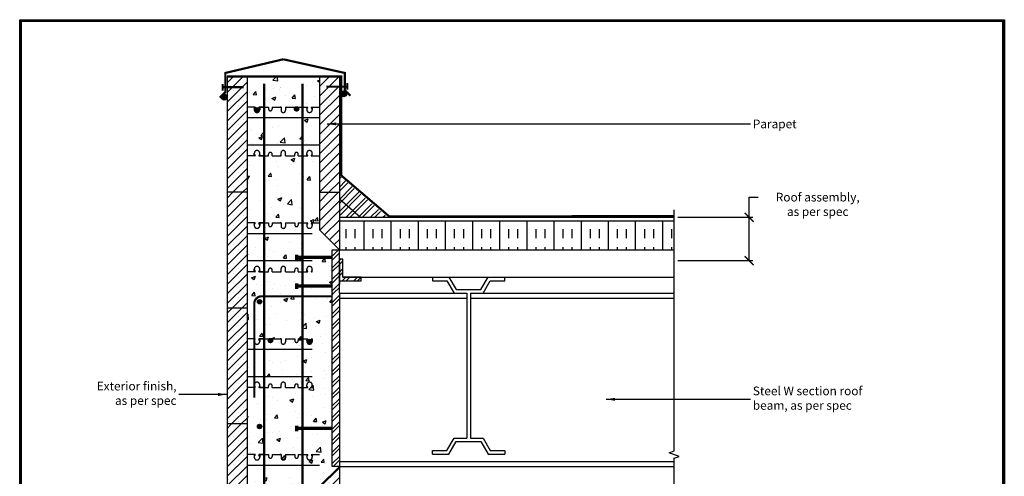
# Model space of a CAD drawing. Units: inches. Extents: x 11 to 147, y 6 to 182.
# Drawn here: x 11 to 147, y 118 to 182 of the extents above; entities that cross this region are included whole.
import ezdxf

# ---------------------------------------------------------------- set-up
doc = ezdxf.new("R2010")
doc.units = ezdxf.units.IN
doc.header["$LTSCALE"] = 25
doc.header["$MEASUREMENT"] = 0
doc.linetypes.add('HIDDEN', pattern=[0.375, 0.25, -0.125])
doc.linetypes.add('HIDDENX2', pattern=[0.75, 0.5, -0.25])
for name, color, linetype, lineweight in [('Block', 7, 'Continuous', 30), ('Dim', 7, 'Continuous', 25), ('Hatch', 1, 'Continuous', 30), ('WoodJoistStud', 46, 'Continuous', 25)]:
    doc.layers.add(name, color=color, linetype=linetype, lineweight=lineweight)
for name, color, linetype in [('CONCRETE', 251, 'Continuous'), ('DIMENSION', 7, 'Continuous'), ('FibreInsul', 241, 'Continuous'), ('SteelBars', 5, 'Continuous'), ('Text', 7, 'Continuous'), ('Web', 6, 'Continuous'), ('Webs', 6, 'HIDDEN')]:
    doc.layers.add(name, color=color, linetype=linetype)
doc.styles.add('Logix', font='romans.shx')
doc.dimstyles.new('FBR', dxfattribs={"dimtxt": 1, "dimasz": 1.25, "dimexe": 0.5, "dimexo": 0.5, "dimgap": 0.3, "dimtad": 0, "dimtih": 1, "dimtoh": 1, "dimdec": 4, "dimzin": 0, "dimdsep": 46, "dimlunit": 5, "dimtxsty": 'Logix', "dimblk": 'ARCHTICK', "dimcen": 0.5, "dimadec": 0, "dimazin": 0, "dimtm": 1e-09, "dimtfac": 1, "dimtdec": 4, "dimtofl": 0, "dimtmove": 0, "dimatfit": 3, "dimfxl": 0.5, "dimtolj": 1, "dimtzin": 0, "dimarcsym": 0})
pattern_1 = [(45, (-2.1425, 1.5873), (-0.795495, 0.795495), []), (45, (-1.6122, 1.5873), (-0.795495, 0.795495), [])]
pattern_2 = [(45, (-4.8925, 3.3553), (-0.6629126, 0.6629126), []), (45, (-4.2296, 3.3553), (-0.6629126, 0.6629126), [0, -0.9375])]
pattern_3 = [(50, (-4.8925, 3.3553), (5.37945, -0.47064), [0.5625, -6.1875]), (355, (-4.8925, 3.355), (-1.04064, 5.64144), [0.45, -4.95]), (100.4514, (-4.444, 3.316), (4.33882, 5.1708), [0.47805, -5.25857]), (46.184, (-4.8925, 4.855), (8.0043, -1.2414), [0.84375, -9.28125]), (96.6356, (-4.2255, 4.752), (7.00997, 7.3059), [0.71708, -7.88785]), (351.184, (-4.8925, 4.855), (7.00996, 7.3059), [0.675, -7.425]), (21, (-4.1425, 4.4803), (4.4768, -3.01964), [0.5625, -6.1875]), (326, (-4.1425, 4.48), (1.82486, 5.43863), [0.45, -4.95]), (71.4514, (-3.7694, 4.2286), (6.30167, 2.41898), [0.47805, -5.25857]), (37.5, (-4.8925, 3.3553), (0.091199, 2.496704), [0, -4.89, 0, -5.025, 0, -4.96875]), (7.5, (-4.8925, 3.3553), (1.97302, 2.958088), [0, -2.865, 0, -4.7775, 0, -1.89375]), (327.5, (-6.565, 3.3553), (4.003668, -0.169162), [0, -1.875, 0, -5.85, 0, -7.7625]), (317.5, (-7.315, 3.3553), (4.373896, 0.75079), [0, -2.4375, 0, -3.885, 0, -5.5125])]

# ---------------------------------------------------------------- blocks, each defined once
blk = doc.blocks.new('_ArchTick')
at = {"color": 0, "linetype": 'ByBlock', "const_width": 0.15}
blk.add_lwpolyline([(-0.5, -0.5), (0.5, 0.5)], dxfattribs=at)

msp = doc.modelspace()

# ---------------------------------------------------------------- hatches: boundary and pattern name
at = {"layer": 'Block'}
for points in [[(55.64, 171.3, 1), (56.44, 171.3, 1)], [(39.14, 170.83, 1), (39.94, 170.83, 1)]]:
    msp.add_hatch(color=256, dxfattribs=at).paths.add_polyline_path(points)
at = {"layer": 'CONCRETE'}
h = msp.add_hatch(dxfattribs=at)
h.set_pattern_fill('AR-CONC', color=256, scale=0.75, style=0)
h.set_pattern_definition(pattern_3)
h.paths.add_polyline_path([(52.69, 173.7), (48.19, 173.7), (47.94, 174.39), (47.44, 173.02), (47.19, 173.7), (42.69, 173.7), (42.69, 169.46), (43.8, 169.46), (43.82, 169.42), (43.69, 169.19), (43.69, 169.09, 1), (44.44, 169.09), (44.44, 169.19), (44.31, 169.42), (44.34, 169.46), (44.91, 169.46), (45.66, 169.46), (45.66, 169.21, 1), (46.16, 169.21), (46.16, 169.46), (47.38, 169.46), (47.38, 169.03, 1), (48.01, 169.03), (48.01, 169.46), (48.11, 169.46), (49.27, 169.46), (49.27, 169.21, 1), (49.77, 169.21), (49.77, 169.46), (50.94, 169.46), (51.05, 169.46), (51.07, 169.42), (50.94, 169.19), (50.94, 169.09, 1), (51.69, 169.09), (51.69, 169.19), (51.56, 169.42), (51.59, 169.46), (52.69, 169.46)])
h = msp.add_hatch(dxfattribs=at)
h.set_pattern_fill('AR-CONC', color=256, scale=0.75, style=0)
h.set_pattern_definition(pattern_3)
h.paths.add_polyline_path([(52.69, 164.21), (52.69, 167.96), (42.69, 167.96), (42.69, 164.21)])
h = msp.add_hatch(dxfattribs=at)
h.set_pattern_fill('AR-CONC', color=256, scale=0.75, style=0)
h.set_pattern_definition(pattern_3)
h.paths.add_polyline_path([(52.69, 157.7), (52.69, 162.71), (51.59, 162.71), (51.56, 162.76), (51.69, 162.98), (51.69, 163.09, 1), (50.94, 163.09), (50.94, 162.98), (51.07, 162.76), (51.05, 162.71), (50.48, 162.71), (49.77, 162.71), (49.77, 162.96, 1), (49.27, 162.96), (49.27, 162.71), (48.11, 162.71), (48.01, 162.71), (48.01, 163.15, 1), (47.38, 163.15), (47.38, 162.71), (47.28, 162.71), (46.16, 162.71), (46.16, 162.96, 1), (45.66, 162.96), (45.66, 162.71), (44.44, 162.71), (44.34, 162.71), (44.31, 162.76), (44.44, 162.98), (44.44, 163.09, 1), (43.69, 163.09), (43.69, 162.98), (43.82, 162.76), (43.8, 162.71), (42.69, 162.71), (42.69, 157.7), (42.69, 153.46), (43.8, 153.46), (43.82, 153.42), (43.69, 153.19), (43.69, 153.09, 1), (44.44, 153.09), (44.44, 153.19), (44.31, 153.42), (44.34, 153.46), (44.91, 153.46), (45.66, 153.46), (45.66, 153.21, 1), (46.16, 153.21), (46.16, 153.46), (47.38, 153.46), (47.38, 153.03, 1), (48.01, 153.03), (48.01, 153.46), (48.11, 153.46), (49.27, 153.46), (49.27, 153.21, 1), (49.77, 153.21), (49.77, 153.46), (50.94, 153.46), (51.05, 153.46), (51.07, 153.42), (50.94, 153.19), (50.94, 153.09, 1), (51.69, 153.09), (51.69, 153.19), (51.56, 153.42), (51.59, 153.46), (52.69, 153.46)])
h = msp.add_hatch(dxfattribs=at)
h.set_pattern_fill('AR-CONC', color=256, scale=0.75, style=0)
h.set_pattern_definition(pattern_3)
h.paths.add_polyline_path([(52.69, 116.21), (52.69, 117.08), (55.44, 119.83), (54.44, 119.83), (54.44, 149.75), (55.44, 149.75), (52.69, 152.5), (42.69, 119.96), (42.69, 116.21)])
h = msp.add_hatch(dxfattribs=at)
h.set_pattern_fill('AR-CONC', color=256, scale=0.75, style=0)
h.set_pattern_definition(pattern_3)
h.paths.add_polyline_path([(42.69, 151.96), (42.69, 148.21), (51.69, 148.21), (51.69, 151.96)])
h = msp.add_hatch(dxfattribs=at)
h.set_pattern_fill('AR-CONC', color=256, scale=0.75, style=0)
h.set_pattern_definition(pattern_3)
h.paths.add_polyline_path([(43.69, 142.33, -0.414214), (44.69, 143.33), (51.69, 143.33), (51.69, 146.01), (51.69, 146.71), (51.59, 146.71), (51.56, 146.76), (51.69, 146.98), (51.69, 147.09, 1), (50.94, 147.09), (50.94, 146.98), (51.07, 146.76), (51.05, 146.71), (50.48, 146.71), (49.77, 146.71), (49.77, 146.96, 1), (49.27, 146.96), (49.27, 146.71), (48.11, 146.71), (48.01, 146.71), (48.01, 147.15, 1), (47.38, 147.15), (47.38, 146.71), (47.28, 146.71), (46.16, 146.71), (46.16, 146.96, 1), (45.66, 146.96), (45.66, 146.71), (44.44, 146.71), (44.34, 146.71), (44.31, 146.76), (44.44, 146.98), (44.44, 147.09, 1), (43.69, 147.09), (43.69, 146.98), (43.82, 146.76), (43.8, 146.71), (42.69, 146.71), (42.69, 141.7), (42.69, 137.46), (43.69, 137.46)])
h.paths.add_polyline_path([(44.39, 142.33, -1), (44.99, 142.33, -1)], flags=16)
h = msp.add_hatch(dxfattribs=at)
h.set_pattern_fill('AR-CONC', color=256, scale=0.75, style=0)
h.set_pattern_definition(pattern_3)
h.paths.add_polyline_path([(51.69, 143.33), (44.69, 143.33, 0.414214), (43.69, 142.33), (43.69, 137.46), (43.8, 137.46), (43.82, 137.42), (43.69, 137.19), (43.69, 137.09, 1), (44.44, 137.09), (44.44, 137.19), (44.31, 137.42), (44.34, 137.46), (44.91, 137.46), (45.66, 137.46), (45.66, 137.21, 1), (46.16, 137.21), (46.16, 137.46), (47.38, 137.46), (47.38, 137.03, 1), (48.01, 137.03), (48.01, 137.46), (48.11, 137.46), (49.27, 137.46), (49.27, 137.21, 1), (49.77, 137.21), (49.77, 137.46), (50.94, 137.46), (51.05, 137.46), (51.07, 137.42), (50.94, 137.19), (50.94, 137.09, 1), (51.69, 137.09), (51.69, 137.19), (51.56, 137.42), (51.59, 137.46), (51.69, 137.46)])
h.paths.add_polyline_path([(44.39, 142.33, -1), (44.99, 142.33, -1)], flags=16)
h = msp.add_hatch(dxfattribs=at)
h.set_pattern_fill('AR-CONC', color=256, scale=0.75, style=0)
h.set_pattern_definition(pattern_3)
h.paths.add_polyline_path([(42.69, 135.96), (42.69, 132.21), (43.69, 132.21), (43.69, 135.96)])
h = msp.add_hatch(dxfattribs=at)
h.set_pattern_fill('AR-CONC', color=256, scale=0.75, style=0)
h.set_pattern_definition(pattern_3)
h.paths.add_polyline_path([(51.69, 132.21), (51.69, 135.96), (43.69, 135.96), (43.69, 132.21)])
h = msp.add_hatch(dxfattribs=at)
h.set_pattern_fill('AR-CONC', color=256, scale=0.75, style=0)
h.set_pattern_definition(pattern_3)
h.paths.add_polyline_path([(43.69, 121.46), (43.69, 130.71), (42.69, 130.71), (42.69, 125.7), (42.69, 121.46)])
h = msp.add_hatch(dxfattribs=at)
h.set_pattern_fill('AR-CONC', color=256, scale=0.75, style=0)
h.set_pattern_definition(pattern_3)
h.paths.add_polyline_path([(48.11, 121.46), (49.27, 121.46), (49.27, 121.21, 1), (49.77, 121.21), (49.77, 121.46), (50.94, 121.46), (51.05, 121.46), (51.07, 121.42), (50.94, 121.19), (50.94, 121.09, 1), (51.69, 121.09), (51.69, 121.19), (51.56, 121.42), (51.59, 121.46), (52.69, 121.46), (52.69, 122.09), (51.69, 122.09), (51.69, 130.71), (51.59, 130.71), (51.56, 130.76), (51.69, 130.98), (51.69, 131.09, 1), (50.94, 131.09), (50.94, 130.98), (51.07, 130.76), (51.05, 130.71), (50.48, 130.71), (49.77, 130.71), (49.77, 130.96, 1), (49.27, 130.96), (49.27, 130.71), (48.11, 130.71), (48.01, 130.71), (48.01, 131.15, 1), (47.38, 131.15), (47.38, 130.71), (47.28, 130.71), (46.16, 130.71), (46.16, 130.96, 1), (45.66, 130.96), (45.66, 130.71), (44.44, 130.71), (44.34, 130.71), (44.31, 130.76), (44.44, 130.98), (44.44, 131.09, 1), (43.69, 131.09), (43.69, 130.98), (43.82, 130.76), (43.8, 130.71), (43.69, 130.71), (43.69, 121.46), (43.8, 121.46), (43.82, 121.42), (43.69, 121.19), (43.69, 121.09, 1), (44.44, 121.09), (44.44, 121.19), (44.31, 121.42), (44.34, 121.46), (44.91, 121.46), (45.66, 121.46), (45.66, 121.21, 1), (46.16, 121.21), (46.16, 121.46), (47.38, 121.46), (47.38, 121.03, 1), (48.01, 121.03), (48.01, 121.46)])
h.paths.add_polyline_path([(44.39, 125.09, -1), (44.99, 125.09, -1)], flags=16)
at = {"layer": 'FibreInsul'}
h = msp.add_hatch(dxfattribs=at)
h.set_pattern_fill('ANSI32', color=256, scale=3.2, style=0)
h.set_pattern_definition([(45, (-22.4115, -5.9857), (-0.848528, 0.848528), []), (45, (-21.8458, -5.9857), (-0.848528, 0.848528), [])])
h.paths.add_polyline_path([(58.42, 154.25), (62.08, 154.25), (55.44, 160.01), (55.44, 156.83)])
h.paths.add_polyline_path([(55.44, 154.25), (58.42, 154.25), (55.44, 156.83)])
h = msp.add_hatch(dxfattribs=at)
h.set_pattern_fill('INSUL', color=256, scale=10, angle=90, style=0)
h.set_pattern_definition([(90, (-4.8925, 3.8553), (-3.75, 2e-16), []), (90, (-6.1425, 3.8553), (-3.75, 2e-16), [1.25, -1.25]), (90, (-7.3925, 3.8553), (-3.75, 2e-16), [1.25, -1.25])])
h.paths.add_polyline_path([(101.67, 153.75), (55.44, 153.75), (55.44, 149.75), (101.67, 149.75)])
at = {"layer": 'Hatch'}
h = msp.add_hatch(dxfattribs=at)
h.set_pattern_fill('SACNCR', color=256, scale=10, style=0)
h.set_pattern_definition(pattern_2)
h.paths.add_polyline_path([(42.69, 173.7), (39.94, 173.7), (39.94, 157.7), (42.69, 157.7)])
h = msp.add_hatch(dxfattribs=at)
h.set_pattern_fill('SACNCR', color=256, scale=10, style=0)
h.set_pattern_definition(pattern_2)
h.paths.add_polyline_path([(55.44, 173.7), (52.69, 173.7), (52.69, 157.7), (55.44, 157.7)])
h = msp.add_hatch(dxfattribs=at)
h.set_pattern_fill('SACNCR', color=256, scale=10, style=0)
h.set_pattern_definition(pattern_2)
h.paths.add_polyline_path([(42.69, 157.7), (39.94, 157.7), (39.94, 141.7), (42.69, 141.7)])
h = msp.add_hatch(dxfattribs=at)
h.set_pattern_fill('SACNCR', color=256, scale=10, style=0)
h.set_pattern_definition(pattern_2)
h.paths.add_polyline_path([(52.69, 152.5), (55.44, 149.75), (55.44, 157.7), (52.69, 157.7)])
h = msp.add_hatch(dxfattribs=at)
h.set_pattern_fill('SACNCR', color=256, scale=10, style=0)
h.set_pattern_definition(pattern_2)
h.paths.add_polyline_path([(42.69, 141.7), (39.94, 141.7), (39.94, 125.7), (42.69, 125.7)])
h = msp.add_hatch(dxfattribs=at)
h.set_pattern_fill('SACNCR', color=256, scale=10, style=0)
h.set_pattern_definition(pattern_2)
h.paths.add_polyline_path([(42.69, 125.7), (39.94, 125.7), (39.94, 109.7), (42.69, 109.7)])
h = msp.add_hatch(dxfattribs=at)
h.set_pattern_fill('SACNCR', color=256, scale=10, style=0)
h.set_pattern_definition([(45, (-4.8925, 51.3553), (-0.662913, 0.662913), []), (45, (-4.2296, 51.3553), (-0.662913, 0.662913), [0, -0.9375])])
h.paths.add_polyline_path([(55.44, 119.83), (52.69, 117.08), (52.69, 109.7), (55.44, 109.7)])
at = {"layer": 'SteelBars'}
h = msp.add_hatch(color=256, dxfattribs=at)
edge = h.paths.add_edge_path()
edge.add_arc((44.07, 169.09), 0.3, 0, 360)
h = msp.add_hatch(color=256, dxfattribs=at)
edge = h.paths.add_edge_path()
edge.add_arc((49.52, 169.21), 0.3, 0, 360)
h = msp.add_hatch(dxfattribs=at)
h.set_pattern_fill('ANSI32', color=256, scale=3, style=0)
h.set_pattern_definition(pattern_1)
h.paths.add_polyline_path([(54.44, 143.75), (55.44, 143.75), (55.44, 149.75), (54.44, 149.75)])
h = msp.add_hatch(dxfattribs=at)
h.set_pattern_fill('ANSI32', color=256, scale=3, style=0)
h.set_pattern_definition(pattern_1)
h.paths.add_polyline_path([(55.94, 148.48), (55.44, 148.48), (55.44, 145.48), (58.44, 145.48), (58.44, 145.98), (55.94, 145.98)])
h = msp.add_hatch(color=256, dxfattribs=at)
edge = h.paths.add_edge_path()
edge.add_arc((44.41, 142.58), 0.3, 0, 360)
h = msp.add_hatch(dxfattribs=at)
h.set_pattern_fill('ANSI32', color=256, scale=3, style=0)
h.set_pattern_definition(pattern_1)
h.paths.add_polyline_path([(55.44, 143.75), (54.44, 143.75), (54.44, 119.83), (55.44, 119.83)])
h = msp.add_hatch(color=256, dxfattribs=at)
edge = h.paths.add_edge_path()
edge.add_arc((45.91, 137.21), 0.3, 0, 360)
h = msp.add_hatch(color=256, dxfattribs=at)
edge = h.paths.add_edge_path()
edge.add_arc((51.32, 137.09), 0.3, 0, 360)
h = msp.add_hatch(color=256, dxfattribs=at)
edge = h.paths.add_edge_path()
edge.add_arc((44.41, 125.34), 0.3, 0, 360)

# ---------------------------------------------------------------- linework, layer by layer
at = {"layer": 'Block'}
for points in [[(39.94, 173.7), (39.94, 157.7)], [(42.69, 173.7), (39.94, 173.7)], [(42.69, 173.7), (42.69, 157.7)], [(52.69, 173.7), (52.69, 157.7)], [(55.44, 173.7), (52.69, 173.7)], [(55.44, 173.7), (55.44, 157.7)], [(39.94, 157.7), (39.94, 141.7)], [(42.69, 157.7), (39.94, 157.7)], [(42.69, 157.7), (42.69, 141.7)], [(52.69, 157.7), (52.69, 152.5)], [(52.69, 157.7), (55.44, 157.7)], [(55.44, 157.7), (55.44, 149.75)], [(39.94, 141.7), (39.94, 125.7)], [(42.69, 141.7), (39.94, 141.7)], [(42.69, 141.7), (42.69, 125.7)], [(39.94, 125.7), (39.94, 109.7)], [(42.69, 125.7), (39.94, 125.7)], [(42.69, 125.7), (42.69, 109.7)], [(55.44, 119.83), (55.44, 109.7)]]:
    msp.add_lwpolyline(points, dxfattribs=at)
for centre in [(56.04, 171.3), (39.54, 170.83)]:
    msp.add_circle(centre, 0.4, dxfattribs=at)
at = {"layer": 'CONCRETE'}
for p, q in [((42.69, 173.7), (52.69, 173.7)), ((45.77, 163.19), (45.77, 163.19)), ((55.44, 149.75), (52.69, 152.5)), ((45.77, 147.19), (45.77, 147.19)), ((45.77, 131.19), (45.77, 131.19)), ((55.44, 119.83), (52.69, 117.08))]:
    msp.add_line(p, q, dxfattribs=at)
at = {"layer": 'Dim'}
for p, q in [((11.29, 181.54), (147.28, 181.54)), ((11.29, 5.65), (11.29, 181.54)), ((147.28, 181.54), (147.28, 5.65))]:
    msp.add_line(p, q, dxfattribs=at)
at = {"layer": 'Dim', "const_width": 0.315}
msp.add_lwpolyline([(11.44, 181.38), (147.12, 181.38), (147.12, 5.81), (11.44, 5.81)], close=True, dxfattribs=at)
at = {"layer": 'DIMENSION', "const_width": 0.3}
msp.add_lwpolyline([(101.67, 154.4), (62.33, 154.36), (55.69, 160.03), (55.69, 173.7), (39.94, 173.7)], dxfattribs=at)
at = {"layer": 'DIMENSION'}
msp.add_lwpolyline([(55.44, 156.79), (58.38, 154.25)], dxfattribs=at)
at = {"layer": 'FibreInsul'}
msp.add_line((55.44, 153.75), (101.67, 153.75), dxfattribs=at)
at = {"layer": 'SteelBars'}
for p, q in [((54.44, 143.75), (54.44, 149.75)), ((54.44, 149.75), (55.44, 149.75)), ((55.44, 149.75), (101.67, 149.75)), ((55.44, 143.75), (55.44, 149.75)), ((55.94, 148.48), (55.44, 148.48)), ((55.94, 145.98), (55.94, 148.48)), ((55.44, 147.98), (55.44, 144.98)), ((55.94, 145.98), (101.67, 145.98)), ((58.44, 145.98), (55.94, 145.98)), ((58.44, 145.48), (58.44, 145.98)), ((55.44, 145.48), (58.44, 145.48)), ((54.44, 119.83), (54.44, 143.75)), ((55.44, 143.75), (55.44, 119.83)), ((55.44, 143.75), (73.03, 143.75)), ((55.44, 143.07), (73.03, 143.07)), ((73.53, 143.75), (101.67, 143.75)), ((73.53, 143.07), (101.67, 143.07)), ((55.44, 119.83), (54.44, 119.83)), ((55.44, 120.51), (101.67, 120.51)), ((55.44, 119.83), (101.67, 119.83))]:
    msp.add_line(p, q, dxfattribs=at)
for points, const_width in [([(39.69, 171.47), (39.69, 174.18), (47.69, 176.07)], 0.3), ([(56.19, 171.73), (56.19, 174.18), (47.69, 176.07)], 0.3), ([(39.33, 171.72), (39.33, 172.65)], 0.3), ([(45.05, 172.7), (45.05, 29.7)], 0.3), ([(50.35, 172.7), (50.35, 29.7)], 0.3), ([(56.54, 172.78), (56.54, 171.85)], 0.3), ([(38.92, 170.76), (39.74, 171.58)], 0.3), ([(42.23, 172.21), (39.33, 172.21)], 0.3), ([(53.64, 172.29), (56.54, 172.29)], 0.3), ([(56.96, 171.03), (56.15, 171.85)], 0.3), ([(49.55, 148.29), (49.55, 149.06)], 0.45), ([(54.44, 148.7), (49.55, 148.7)], 0.45), ([(49.55, 144.34), (49.55, 145.11)], 0.45), ([(54.44, 144.75), (49.55, 144.75)], 0.45), ([(49.55, 124.69), (49.55, 125.45)], 0.45), ([(54.44, 125.09), (49.55, 125.09)], 0.45)]:
    msp.add_lwpolyline(points, dxfattribs=dict(at, const_width=const_width))
at = {"layer": 'SteelBars', "const_width": 0.3}
msp.add_lwpolyline([(54.44, 143.33), (44.69, 143.33, 0.414214), (43.69, 142.33), (43.69, 129.33)], format="xyb", dxfattribs=at)
at = {"layer": 'SteelBars'}
for centre in [(44.07, 169.09), (49.52, 169.21), (44.41, 142.58), (45.91, 137.21), (51.32, 137.09), (44.41, 125.34)]:
    msp.add_circle(centre, 0.3, dxfattribs=at)
at = {"layer": 'Text'}
for p, q in [((112.04, 154.25), (112.04, 157)), ((112.04, 157), (113.29, 157)), ((102.17, 154.25), (112.54, 154.25)), ((112.04, 148.25), (112.04, 154.25)), ((102.17, 148.25), (112.54, 148.25))]:
    msp.add_line(p, q, dxfattribs=at)
at = {"layer": 'Text', "linetype": 'Continuous'}
msp.add_lwpolyline([(101.67, 87.68), (101.67, 120.96), (102.35, 121.21), (100.98, 121.71), (101.67, 121.96), (101.67, 155.25)], dxfattribs=at)
at = {"layer": 'Web'}
for p, q in [((68.28, 145.98), (70.57, 145.98)), ((68.28, 145.98), (68.28, 145.48)), ((70.57, 145.98), (71.57, 144.25)), ((74.99, 144.25), (75.99, 145.98)), ((75.99, 145.98), (78.28, 145.98)), ((78.28, 145.48), (78.28, 145.98)), ((68.28, 145.48), (70.28, 145.48)), ((70.28, 145.48), (71.28, 143.75)), ((71.57, 144.25), (74.99, 144.25)), ((75.28, 143.75), (76.28, 145.48)), ((76.28, 145.48), (78.28, 145.48)), ((71.28, 143.75), (73.03, 143.75)), ((73.03, 143.75), (73.03, 123.75)), ((73.53, 143.75), (73.53, 123.75)), ((73.53, 143.75), (75.28, 143.75)), ((70.28, 122.01), (71.28, 123.75)), ((70.57, 121.51), (71.57, 123.25)), ((71.28, 123.75), (73.03, 123.75)), ((71.57, 123.25), (74.99, 123.25)), ((73.53, 123.75), (75.28, 123.75)), ((74.99, 123.25), (75.99, 121.51)), ((75.28, 123.75), (76.28, 122.01)), ((68.28, 122.01), (70.28, 122.01)), ((68.28, 121.51), (68.28, 122.01)), ((68.28, 121.51), (70.57, 121.51)), ((75.99, 121.51), (78.28, 121.51)), ((76.28, 122.01), (78.28, 122.01)), ((78.28, 122.01), (78.28, 121.51))]:
    msp.add_line(p, q, dxfattribs=at)
at = {"layer": 'Webs', "linetype": 'HIDDENX2'}
for p, q in [((44.44, 169.46), (45.66, 169.46)), ((46.16, 169.46), (47.38, 169.46)), ((48.11, 169.46), (49.27, 169.46)), ((49.77, 169.46), (50.94, 169.46)), ((44.44, 162.71), (45.66, 162.71)), ((46.16, 162.71), (47.38, 162.71)), ((48.11, 162.71), (49.27, 162.71)), ((49.77, 162.71), (50.94, 162.71)), ((44.44, 153.46), (45.66, 153.46)), ((46.16, 153.46), (47.38, 153.46)), ((48.11, 153.46), (49.27, 153.46)), ((49.77, 153.46), (50.94, 153.46)), ((44.44, 146.71), (45.66, 146.71)), ((46.16, 146.71), (47.38, 146.71)), ((48.11, 146.71), (49.27, 146.71)), ((49.77, 146.71), (50.94, 146.71)), ((44.44, 137.46), (45.66, 137.46)), ((46.16, 137.46), (47.38, 137.46)), ((48.11, 137.46), (49.27, 137.46)), ((49.77, 137.46), (50.94, 137.46)), ((44.44, 130.71), (45.66, 130.71)), ((46.16, 130.71), (47.38, 130.71)), ((48.11, 130.71), (49.27, 130.71)), ((49.77, 130.71), (50.94, 130.71)), ((44.44, 121.46), (45.66, 121.46)), ((46.16, 121.46), (47.38, 121.46)), ((48.11, 121.46), (49.27, 121.46)), ((49.77, 121.46), (50.94, 121.46))]:
    msp.add_line(p, q, dxfattribs=at)
for points in [[(43.78, 169.46), (42.69, 169.46)], [(43.69, 169.46), (43.69, 169.09)], [(43.69, 169.19), (43.81, 169.4)], [(43.8, 169.45), (43.81, 169.43)], [(44.33, 169.45), (44.32, 169.43)], [(44.44, 169.19), (44.32, 169.4)], [(44.91, 169.46), (44.36, 169.46)], [(44.44, 169.46), (44.44, 169.09)], [(45.66, 169.46), (45.66, 169.21)], [(46.16, 169.46), (46.16, 169.21)], [(47.38, 169.46), (47.28, 169.46)], [(47.38, 169.46), (47.38, 169.03)], [(48.01, 169.46), (48.01, 169.03)], [(48.01, 169.46), (48.01, 169.03)], [(48.01, 169.46), (48.11, 169.46)], [(49.27, 169.46), (49.27, 169.21)], [(49.77, 169.46), (49.77, 169.21)], [(50.48, 169.46), (51.03, 169.46)], [(50.94, 169.46), (50.94, 169.09)], [(50.94, 169.19), (51.06, 169.4)], [(51.05, 169.45), (51.06, 169.43)], [(51.58, 169.45), (51.57, 169.43)], [(51.69, 169.19), (51.57, 169.4)], [(51.61, 169.46), (52.69, 169.46)], [(51.69, 169.46), (51.69, 169.09)], [(52.69, 167.96), (42.69, 167.96)], [(52.69, 164.21), (42.69, 164.21)], [(43.78, 162.71), (42.69, 162.71)], [(43.69, 162.71), (43.69, 163.09)], [(43.69, 162.98), (43.81, 162.77)], [(43.8, 162.73), (43.81, 162.74)], [(44.44, 162.98), (44.32, 162.77)], [(44.33, 162.73), (44.32, 162.74)], [(44.91, 162.71), (44.36, 162.71)], [(44.44, 162.71), (44.44, 163.09)], [(45.66, 162.71), (45.66, 162.96)], [(46.16, 162.71), (46.16, 162.96)], [(47.38, 162.71), (47.28, 162.71)], [(47.38, 162.71), (47.38, 163.15)], [(48.01, 162.71), (48.01, 163.15)], [(48.01, 162.71), (48.01, 163.15)], [(48.01, 162.71), (48.11, 162.71)], [(49.27, 162.71), (49.27, 162.96)], [(49.77, 162.71), (49.77, 162.96)], [(50.48, 162.71), (51.03, 162.71)], [(50.94, 162.71), (50.94, 163.09)], [(50.94, 162.98), (51.06, 162.77)], [(51.05, 162.73), (51.06, 162.74)], [(51.69, 162.98), (51.57, 162.77)], [(51.58, 162.73), (51.57, 162.74)], [(51.61, 162.71), (52.69, 162.71)], [(51.69, 162.71), (51.69, 163.09)], [(43.78, 153.46), (42.69, 153.46)], [(43.69, 153.46), (43.69, 153.09)], [(43.69, 153.19), (43.81, 153.4)], [(43.8, 153.45), (43.81, 153.43)], [(44.33, 153.45), (44.32, 153.43)], [(44.44, 153.19), (44.32, 153.4)], [(44.91, 153.46), (44.36, 153.46)], [(44.44, 153.46), (44.44, 153.09)], [(45.66, 153.46), (45.66, 153.21)], [(46.16, 153.46), (46.16, 153.21)], [(47.38, 153.46), (47.28, 153.46)], [(47.38, 153.46), (47.38, 153.03)], [(48.01, 153.46), (48.01, 153.03)], [(48.01, 153.46), (48.01, 153.03)], [(48.01, 153.46), (48.11, 153.46)], [(49.27, 153.46), (49.27, 153.21)], [(49.77, 153.46), (49.77, 153.21)], [(50.48, 153.46), (51.03, 153.46)], [(50.94, 153.46), (50.94, 153.09)], [(50.94, 153.19), (51.06, 153.4)], [(51.05, 153.45), (51.06, 153.43)], [(51.58, 153.45), (51.57, 153.43)], [(51.69, 153.19), (51.57, 153.4)], [(51.61, 153.46), (52.69, 153.46)], [(51.69, 153.46), (51.69, 153.09)], [(51.69, 151.96), (42.69, 151.96)], [(51.69, 148.21), (42.69, 148.21)], [(43.69, 146.71), (43.69, 147.09)], [(43.69, 146.98), (43.81, 146.77)], [(44.44, 146.98), (44.32, 146.77)], [(44.44, 146.71), (44.44, 147.09)], [(45.66, 146.71), (45.66, 146.96)], [(46.16, 146.71), (46.16, 146.96)], [(47.38, 146.71), (47.38, 147.15)], [(48.01, 146.71), (48.01, 147.15)], [(48.01, 146.71), (48.01, 147.15)], [(49.27, 146.71), (49.27, 146.96)], [(49.77, 146.71), (49.77, 146.96)], [(50.94, 146.71), (50.94, 147.09)], [(50.94, 146.98), (51.06, 146.77)], [(51.69, 146.98), (51.57, 146.77)], [(51.69, 146.71), (51.69, 147.09)], [(43.78, 146.71), (42.69, 146.71)], [(43.8, 146.73), (43.81, 146.74)], [(44.33, 146.73), (44.32, 146.74)], [(44.91, 146.71), (44.36, 146.71)], [(47.38, 146.71), (47.28, 146.71)], [(48.01, 146.71), (48.11, 146.71)], [(50.48, 146.71), (51.03, 146.71)], [(51.05, 146.73), (51.06, 146.74)], [(51.58, 146.73), (51.57, 146.74)], [(51.61, 146.71), (51.69, 146.71)], [(43.78, 137.46), (42.69, 137.46)], [(43.69, 137.46), (43.69, 137.09)], [(43.69, 137.19), (43.81, 137.4)], [(43.8, 137.45), (43.81, 137.43)], [(44.33, 137.45), (44.32, 137.43)], [(44.44, 137.19), (44.32, 137.4)], [(44.91, 137.46), (44.36, 137.46)], [(44.44, 137.46), (44.44, 137.09)], [(45.66, 137.46), (45.66, 137.21)], [(46.16, 137.46), (46.16, 137.21)], [(47.38, 137.46), (47.28, 137.46)], [(47.38, 137.46), (47.38, 137.03)], [(48.01, 137.46), (48.01, 137.03)], [(48.01, 137.46), (48.01, 137.03)], [(48.01, 137.46), (48.11, 137.46)], [(49.27, 137.46), (49.27, 137.21)], [(49.77, 137.46), (49.77, 137.21)], [(50.48, 137.46), (51.03, 137.46)], [(50.94, 137.46), (50.94, 137.09)], [(50.94, 137.19), (51.06, 137.4)], [(51.05, 137.45), (51.06, 137.43)], [(51.58, 137.45), (51.57, 137.43)], [(51.69, 137.19), (51.57, 137.4)], [(51.61, 137.46), (51.69, 137.46)], [(51.69, 137.46), (51.69, 137.09)], [(51.69, 135.96), (42.69, 135.96)], [(51.69, 132.21), (42.69, 132.21)], [(43.78, 130.71), (42.69, 130.71)], [(43.69, 130.71), (43.69, 131.09)], [(43.69, 130.98), (43.81, 130.77)], [(43.8, 130.73), (43.81, 130.74)], [(44.44, 130.98), (44.32, 130.77)], [(44.33, 130.73), (44.32, 130.74)], [(44.91, 130.71), (44.36, 130.71)], [(44.44, 130.71), (44.44, 131.09)], [(45.66, 130.71), (45.66, 130.96)], [(46.16, 130.71), (46.16, 130.96)], [(47.38, 130.71), (47.28, 130.71)], [(47.38, 130.71), (47.38, 131.15)], [(48.01, 130.71), (48.01, 131.15)], [(48.01, 130.71), (48.01, 131.15)], [(48.01, 130.71), (48.11, 130.71)], [(49.27, 130.71), (49.27, 130.96)], [(49.77, 130.71), (49.77, 130.96)], [(50.48, 130.71), (51.03, 130.71)], [(50.94, 130.71), (50.94, 131.09)], [(50.94, 130.98), (51.06, 130.77)], [(51.05, 130.73), (51.06, 130.74)], [(51.69, 130.98), (51.57, 130.77)], [(51.58, 130.73), (51.57, 130.74)], [(51.61, 130.71), (51.69, 130.71)], [(51.69, 130.71), (51.69, 131.09)], [(43.78, 121.46), (42.69, 121.46)], [(43.69, 121.46), (43.69, 121.09)], [(43.69, 121.19), (43.81, 121.4)], [(43.8, 121.45), (43.81, 121.43)], [(44.33, 121.45), (44.32, 121.43)], [(44.44, 121.19), (44.32, 121.4)], [(44.91, 121.46), (44.36, 121.46)], [(44.44, 121.46), (44.44, 121.09)], [(45.66, 121.46), (45.66, 121.21)], [(46.16, 121.46), (46.16, 121.21)], [(47.38, 121.46), (47.28, 121.46)], [(47.38, 121.46), (47.38, 121.03)], [(48.01, 121.46), (48.01, 121.03)], [(48.01, 121.46), (48.01, 121.03)], [(48.01, 121.46), (48.11, 121.46)], [(49.27, 121.46), (49.27, 121.21)], [(49.77, 121.46), (49.77, 121.21)], [(50.48, 121.46), (51.03, 121.46)], [(50.94, 121.46), (50.94, 121.09)], [(50.94, 121.19), (51.06, 121.4)], [(51.05, 121.45), (51.06, 121.43)], [(51.58, 121.45), (51.57, 121.43)], [(51.69, 121.19), (51.57, 121.4)], [(51.61, 121.46), (52.69, 121.46)], [(51.69, 121.46), (51.69, 121.09)], [(52.69, 119.96), (42.69, 119.96)]]:
    msp.add_lwpolyline(points, dxfattribs=at)
for points in [[(43.69, 169.09, 1), (44.44, 169.09)], [(43.8, 169.45, 0.267949), (43.78, 169.46)], [(43.81, 169.4, 0.267949), (43.81, 169.43)], [(44.32, 169.43, 0.267949), (44.32, 169.4)], [(44.36, 169.46, 0.267949), (44.33, 169.45)], [(45.66, 169.21, 1), (46.16, 169.21)], [(47.38, 169.03, 1), (48.01, 169.03)], [(49.27, 169.21, 1), (49.77, 169.21)], [(50.94, 169.09, 1), (51.69, 169.09)], [(51.05, 169.45, 0.267949), (51.03, 169.46)], [(51.06, 169.4, 0.267949), (51.06, 169.43)], [(51.57, 169.43, 0.267949), (51.57, 169.4)], [(51.61, 169.46, 0.267949), (51.58, 169.45)], [(43.69, 163.09, -1), (44.44, 163.09)], [(45.66, 162.96, -1), (46.16, 162.96)], [(47.38, 163.15, -1), (48.01, 163.15)], [(49.27, 162.96, -1), (49.77, 162.96)], [(50.94, 163.09, -1), (51.69, 163.09)], [(43.8, 162.73, -0.267949), (43.78, 162.71)], [(43.81, 162.77, -0.267949), (43.81, 162.74)], [(44.32, 162.74, -0.267949), (44.32, 162.77)], [(44.36, 162.71, -0.267949), (44.33, 162.73)], [(51.05, 162.73, -0.267949), (51.03, 162.71)], [(51.06, 162.77, -0.267949), (51.06, 162.74)], [(51.57, 162.74, -0.267949), (51.57, 162.77)], [(51.61, 162.71, -0.267949), (51.58, 162.73)], [(43.69, 153.09, 1), (44.44, 153.09)], [(43.8, 153.45, 0.267949), (43.78, 153.46)], [(43.81, 153.4, 0.267949), (43.81, 153.43)], [(44.32, 153.43, 0.267949), (44.32, 153.4)], [(44.36, 153.46, 0.267949), (44.33, 153.45)], [(45.66, 153.21, 1), (46.16, 153.21)], [(47.38, 153.03, 1), (48.01, 153.03)], [(49.27, 153.21, 1), (49.77, 153.21)], [(50.94, 153.09, 1), (51.69, 153.09)], [(51.05, 153.45, 0.267949), (51.03, 153.46)], [(51.06, 153.4, 0.267949), (51.06, 153.43)], [(51.57, 153.43, 0.267949), (51.57, 153.4)], [(51.61, 153.46, 0.267949), (51.58, 153.45)], [(43.69, 147.09, -1), (44.44, 147.09)], [(45.66, 146.96, -1), (46.16, 146.96)], [(47.38, 147.15, -1), (48.01, 147.15)], [(49.27, 146.96, -1), (49.77, 146.96)], [(50.94, 147.09, -1), (51.69, 147.09)], [(43.8, 146.73, -0.267949), (43.78, 146.71)], [(43.81, 146.77, -0.267949), (43.81, 146.74)], [(44.32, 146.74, -0.267949), (44.32, 146.77)], [(44.36, 146.71, -0.267949), (44.33, 146.73)], [(51.05, 146.73, -0.267949), (51.03, 146.71)], [(51.06, 146.77, -0.267949), (51.06, 146.74)], [(51.57, 146.74, -0.267949), (51.57, 146.77)], [(51.61, 146.71, -0.267949), (51.58, 146.73)], [(43.8, 137.45, 0.267949), (43.78, 137.46)], [(43.81, 137.4, 0.267949), (43.81, 137.43)], [(44.32, 137.43, 0.267949), (44.32, 137.4)], [(44.36, 137.46, 0.267949), (44.33, 137.45)], [(51.05, 137.45, 0.267949), (51.03, 137.46)], [(51.06, 137.4, 0.267949), (51.06, 137.43)], [(51.57, 137.43, 0.267949), (51.57, 137.4)], [(51.61, 137.46, 0.267949), (51.58, 137.45)], [(43.69, 137.09, 1), (44.44, 137.09)], [(45.66, 137.21, 1), (46.16, 137.21)], [(47.38, 137.03, 1), (48.01, 137.03)], [(49.27, 137.21, 1), (49.77, 137.21)], [(50.94, 137.09, 1), (51.69, 137.09)], [(43.69, 131.09, -1), (44.44, 131.09)], [(43.8, 130.73, -0.267949), (43.78, 130.71)], [(43.81, 130.77, -0.267949), (43.81, 130.74)], [(44.32, 130.74, -0.267949), (44.32, 130.77)], [(44.36, 130.71, -0.267949), (44.33, 130.73)], [(45.66, 130.96, -1), (46.16, 130.96)], [(47.38, 131.15, -1), (48.01, 131.15)], [(49.27, 130.96, -1), (49.77, 130.96)], [(50.94, 131.09, -1), (51.69, 131.09)], [(51.05, 130.73, -0.267949), (51.03, 130.71)], [(51.06, 130.77, -0.267949), (51.06, 130.74)], [(51.57, 130.74, -0.267949), (51.57, 130.77)], [(51.61, 130.71, -0.267949), (51.58, 130.73)], [(43.69, 121.09, 1), (44.44, 121.09)], [(43.8, 121.45, 0.267949), (43.78, 121.46)], [(43.81, 121.4, 0.267949), (43.81, 121.43)], [(44.32, 121.43, 0.267949), (44.32, 121.4)], [(44.36, 121.46, 0.267949), (44.33, 121.45)], [(45.66, 121.21, 1), (46.16, 121.21)], [(49.27, 121.21, 1), (49.77, 121.21)], [(50.94, 121.09, 1), (51.69, 121.09)], [(51.05, 121.45, 0.267949), (51.03, 121.46)], [(51.06, 121.4, 0.267949), (51.06, 121.43)], [(51.57, 121.43, 0.267949), (51.57, 121.4)], [(51.61, 121.46, 0.267949), (51.58, 121.45)], [(47.38, 121.03, 1), (48.01, 121.03)]]:
    msp.add_lwpolyline(points, format="xyb", dxfattribs=at)
at = {"layer": 'WoodJoistStud'}
msp.add_line((55.44, 154.25), (101.67, 154.25), dxfattribs=at)

# ---------------------------------------------------------------- block references
at = {"layer": 'Text', "xscale": 1.25, "yscale": 1.25, "zscale": 1.25}
for p, rotation in [((112.04, 154.25), 90), ((112.04, 148.25), 270)]:
    msp.add_blockref('_ArchTick', p, dxfattribs=dict(at, rotation=rotation))

# ---------------------------------------------------------------- texts
at = {"layer": 'Text', "char_height": 1.2, "style": 'Logix'}
for s, insert, attachment_point in [('\\A1;Parapet', (112.54, 167.14), 4), ('Roof assembly, \\Pas per spec', (121.51, 155.87), 5), ('Exterior finish, \\Pas per spec', (32.95, 129.77), 6), ('Steel W section roof \\Pbeam, as per spec', (112.54, 129.1), 4)]:
    msp.add_mtext(s, dxfattribs=dict(at, insert=insert, attachment_point=attachment_point))

# ---------------------------------------------------------------- leaders
at = {"layer": 'Text', "annotation_type": 0, "has_hookline": 1}
for points, hookline_direction, text_width in [([(53.74, 167.14), (112.24, 167.14)], 0, 6.57), ([(39.94, 129.77), (33.25, 129.77)], 1, 12.86), ([(92.27, 129.1), (112.24, 129.1)], 0, 18.97)]:
    msp.add_leader(points, dimstyle='FBR', dxfattribs=dict(at, hookline_direction=hookline_direction, text_width=text_width))

doc.saveas('drawing.dxf')
